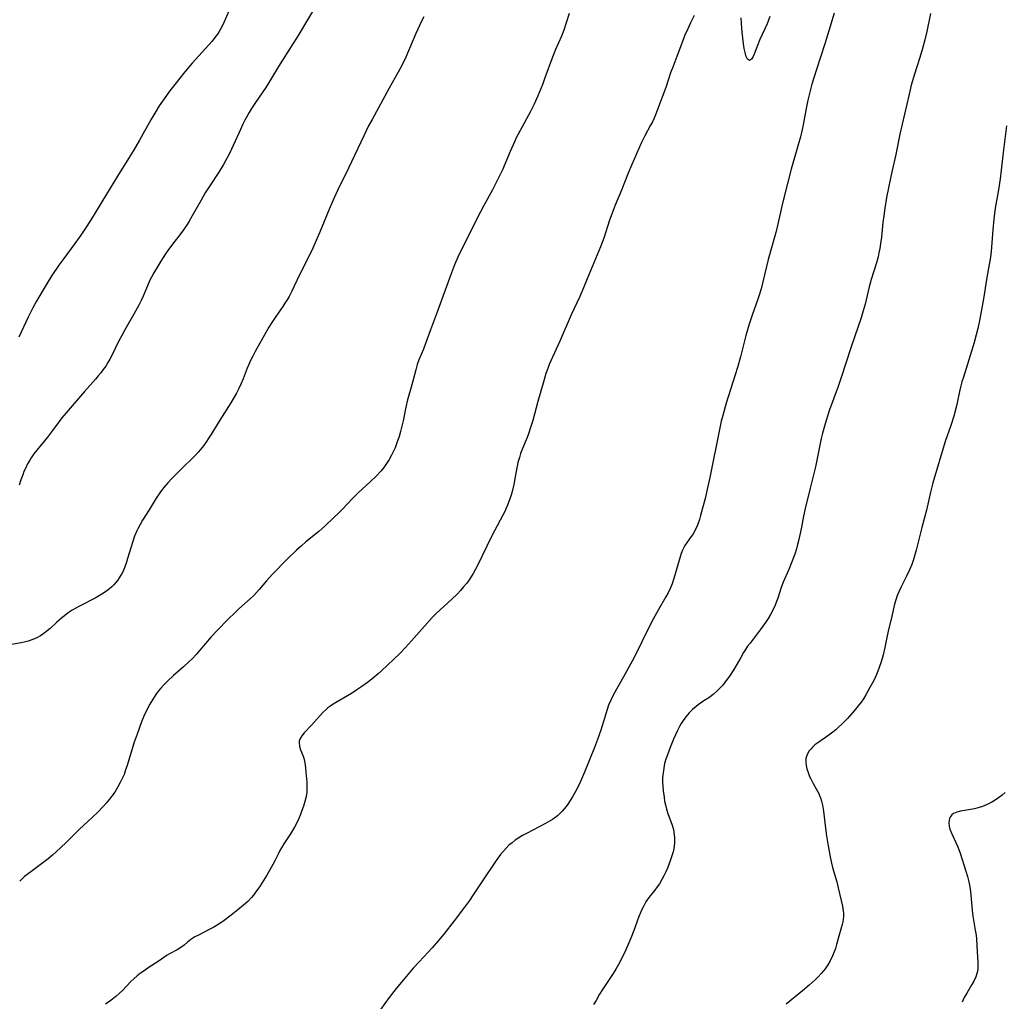
# Model space of a CAD drawing. Units: inches. Extents: x 2043758 to 2049000, y 226915 to 232344.
# Drawn here: x 2044136 to 2044303, y 228873 to 229039 of the extents above; entities that cross this region are included whole.
import ezdxf

# ---------------------------------------------------------------- set-up
doc = ezdxf.new("R2010")
doc.units = ezdxf.units.IN
doc.header["$MEASUREMENT"] = 0
doc.layers.add('c_09_T13S_R18E', color=103, linetype='Continuous')

msp = doc.modelspace()

# ---------------------------------------------------------------- linework, layer by layer
at = {"layer": 'c_09_T13S_R18E'}
for points, elevation in [([(2044187.62, 229043.14), (2044183.43, 229036.09), (2044182.74, 229034.96), (2044180.31, 229031.12), (2044178.6, 229028.32), (2044178.13, 229027.6), (2044176.39, 229025.07), (2044175.72, 229024.01), (2044175.31, 229023.34), (2044174.61, 229022.06), (2044174.27, 229021.37), (2044173.85, 229020.48), (2044172.36, 229017.16), (2044171.94, 229016.28), (2044171.34, 229015.15), (2044170.99, 229014.53), (2044170.22, 229013.27), (2044168.55, 229010.77), (2044167.91, 229009.75), (2044167.18, 229008.5), (2044165.7, 229005.84), (2044165.17, 229004.94), (2044164.82, 229004.37), (2044164.2, 229003.47), (2044163.75, 229002.87), (2044162.36, 229001.07), (2044161.59, 229000.01), (2044161.19, 228999.42), (2044160.38, 228998.16), (2044159.21, 228996.21), (2044158.8, 228995.46), (2044158.54, 228994.96), (2044158.11, 228993.99), (2044157.4, 228992.27), (2044157.05, 228991.51), (2044156.67, 228990.74), (2044155.82, 228989.19), (2044154.29, 228986.55), (2044153.78, 228985.62), (2044153.23, 228984.57), (2044152.07, 228982.21), (2044151.76, 228981.61), (2044151.42, 228981.02), (2044151.04, 228980.42), (2044150.64, 228979.85), (2044150.22, 228979.29), (2044149.78, 228978.75), (2044149.32, 228978.23), (2044147.46, 228976.13), (2044144.67, 228972.92), (2044143.61, 228971.64), (2044143.16, 228971.05), (2044142.02, 228969.5), (2044141.18, 228968.38), (2044139.4, 228966.19), (2044138.89, 228965.54), (2044138.42, 228964.87), (2044138.18, 228964.5), (2044137.83, 228963.88), (2044137.5, 228963.22), (2044137.2, 228962.55), (2044137, 228962.01), (2044136.7, 228961.16), (2044136.42, 228960.27)], 972), ([(2044172.3, 229041.4), (2044171.12, 229038.73), (2044170.86, 229038.17), (2044170.49, 229037.47), (2044170.27, 229037.09), (2044169.95, 229036.62), (2044169.51, 229036.03), (2044169.04, 229035.45), (2044168.48, 229034.8), (2044165.66, 229031.7), (2044164.44, 229030.24), (2044162.73, 229028.11), (2044161.83, 229026.94), (2044160.92, 229025.69), (2044160.11, 229024.48), (2044159.34, 229023.24), (2044158.68, 229022.12), (2044156.76, 229018.67), (2044155.75, 229016.93), (2044154.93, 229015.58), (2044153.03, 229012.59), (2044151.18, 229009.5), (2044148.47, 229005.09), (2044147.62, 229003.76), (2044146.81, 229002.59), (2044145.8, 229001.19), (2044143.93, 228998.66), (2044143.09, 228997.48), (2044141.92, 228995.73), (2044141.12, 228994.47), (2044140.43, 228993.33), (2044139.71, 228992.11), (2044139.31, 228991.41), (2044138.72, 228990.3), (2044137.93, 228988.71), (2044136.33, 228985.32)], 974)]:
    msp.add_lwpolyline(points, dxfattribs=dict(at, elevation=elevation))
for points in [[(2044229.5, 229040.1, 968), (2044229, 229038.52, 968), (2044228.6, 229037.32, 968), (2044228.18, 229036.29, 968), (2044227.18, 229034.02, 968), (2044226.68, 229032.72, 968), (2044225.41, 229029.23, 968), (2044225.03, 229028.22, 968), (2044224.18, 229026.16, 968), (2044223.56, 229024.75, 968), (2044222.95, 229023.5, 968), (2044221.22, 229020.33, 968), (2044220.56, 229019.06, 968), (2044220.24, 229018.4, 968), (2044219.5, 229016.73, 968), (2044218.22, 229013.67, 968), (2044217.5, 229012.16, 968), (2044216.52, 229010.25, 968), (2044215.04, 229007.62, 968), (2044214.43, 229006.45, 968), (2044211.05, 228999.71, 968), (2044210.65, 228998.84, 968), (2044210.09, 228997.56, 968), (2044209.41, 228995.76, 968), (2044207.24, 228989.73, 968), (2044206.05, 228986.58, 968), (2044205.2, 228984.24, 968), (2044204.83, 228983.29, 968), (2044204.08, 228981.45, 968), (2044203.8, 228980.67, 968), (2044203.52, 228979.79, 968), (2044202.89, 228977.24, 968), (2044202.16, 228974.69, 968), (2044201.87, 228973.45, 968), (2044201.4, 228971.15, 968), (2044201.19, 228970.25, 968), (2044200.96, 228969.37, 968), (2044200.7, 228968.5, 968), (2044200.33, 228967.4, 968), (2044200.02, 228966.59, 968), (2044199.67, 228965.8, 968), (2044199.45, 228965.35, 968), (2044199.04, 228964.62, 968), (2044198.58, 228963.92, 968), (2044198.11, 228963.27, 968), (2044197.61, 228962.65, 968), (2044196.88, 228961.85, 968), (2044195.82, 228960.8, 968), (2044193.78, 228958.94, 968), (2044193.26, 228958.44, 968), (2044192.76, 228957.93, 968), (2044191.15, 228956.2, 968), (2044190.69, 228955.76, 968), (2044188.24, 228953.43, 968), (2044187.11, 228952.44, 968), (2044184.93, 228950.64, 968), (2044184.17, 228949.99, 968), (2044183.35, 228949.24, 968), (2044181.84, 228947.8, 968), (2044179.2, 228945.14, 968), (2044178.25, 228944.07, 968), (2044177.02, 228942.61, 968), (2044176.57, 228942.1, 968), (2044176.1, 228941.6, 968), (2044175.49, 228941.02, 968), (2044173.57, 228939.32, 968), (2044172.88, 228938.67, 968), (2044171.82, 228937.62, 968), (2044169.9, 228935.65, 968), (2044168.89, 228934.56, 968), (2044167, 228932.32, 968), (2044166.35, 228931.59, 968), (2044165.68, 228930.88, 968), (2044165.2, 228930.4, 968), (2044164.22, 228929.48, 968), (2044162.54, 228928.01, 968), (2044161.52, 228927.08, 968), (2044161.01, 228926.57, 968), (2044160.4, 228925.91, 968), (2044160.01, 228925.45, 968), (2044159.65, 228924.97, 968), (2044159.11, 228924.18, 968), (2044158.5, 228923.17, 968), (2044157.9, 228921.98, 968), (2044157.52, 228921.14, 968), (2044157.13, 228920.17, 968), (2044156.36, 228918.08, 968), (2044155.89, 228916.73, 968), (2044155.48, 228915.46, 968), (2044154.68, 228912.82, 968), (2044154.42, 228912.05, 968), (2044154.15, 228911.29, 968), (2044153.85, 228910.59, 968), (2044153.52, 228909.91, 968), (2044153.11, 228909.16, 968), (2044152.57, 228908.28, 968), (2044152.21, 228907.76, 968), (2044151.69, 228907.08, 968), (2044151.15, 228906.42, 968), (2044150.64, 228905.84, 968), (2044149.73, 228904.87, 968), (2044148.78, 228903.97, 968), (2044146.59, 228901.99, 968), (2044144.43, 228899.84, 968), (2044143.39, 228898.85, 968), (2044142.01, 228897.61, 968), (2044141.32, 228897.02, 968), (2044140.19, 228896.12, 968), (2044138.57, 228894.98, 968), (2044137.75, 228894.36, 968), (2044137.32, 228894.01, 968), (2044136.91, 228893.63, 968), (2044136.48, 228893.21, 968)], [(2044274.36, 229040.17, 964), (2044273.46, 229037.17, 964), (2044272.77, 229035, 964), (2044271.31, 229030.48, 964), (2044270.6, 229028.14, 964), (2044270.13, 229026.35, 964), (2044269.91, 229025.42, 964), (2044269.64, 229024.03, 964), (2044269.12, 229021.25, 964), (2044268.96, 229020.46, 964), (2044268.66, 229019.22, 964), (2044268.3, 229017.86, 964), (2044267.11, 229013.78, 964), (2044266.45, 229011.32, 964), (2044265.64, 229008.02, 964), (2044264.78, 229004.2, 964), (2044264.47, 229003.02, 964), (2044263.52, 228999.63, 964), (2044263.2, 228998.45, 964), (2044261.99, 228993.51, 964), (2044261.64, 228992.28, 964), (2044261.46, 228991.73, 964), (2044260.48, 228989.05, 964), (2044259.98, 228987.5, 964), (2044259.44, 228985.57, 964), (2044258.5, 228982.01, 964), (2044257.99, 228980.19, 964), (2044257.61, 228978.94, 964), (2044256.11, 228974.16, 964), (2044255.5, 228972.05, 964), (2044255.25, 228971.1, 964), (2044255, 228969.94, 964), (2044253.32, 228961.56, 964), (2044252.95, 228959.81, 964), (2044252.52, 228958.02, 964), (2044251.76, 228955.12, 964), (2044251.57, 228954.47, 964), (2044251.36, 228953.83, 964), (2044251.11, 228953.21, 964), (2044250.86, 228952.69, 964), (2044250.53, 228952.1, 964), (2044250.16, 228951.55, 964), (2044249.46, 228950.6, 964), (2044249.11, 228950.06, 964), (2044248.85, 228949.6, 964), (2044248.7, 228949.28, 964), (2044248.47, 228948.7, 964), (2044248.27, 228948.1, 964), (2044247.64, 228945.8, 964), (2044247.41, 228945, 964), (2044247.17, 228944.27, 964), (2044246.92, 228943.57, 964), (2044246.64, 228942.89, 964), (2044246.25, 228942.05, 964), (2044245.87, 228941.33, 964), (2044244.56, 228939.08, 964), (2044243.74, 228937.59, 964), (2044242.54, 228935.27, 964), (2044241.05, 228932.22, 964), (2044240.16, 228930.48, 964), (2044238.71, 228927.78, 964), (2044237.03, 228924.83, 964), (2044236.56, 228923.88, 964), (2044236.19, 228922.99, 964), (2044235.94, 228922.3, 964), (2044234.85, 228918.78, 964), (2044234.31, 228917.22, 964), (2044233.77, 228915.82, 964), (2044232.1, 228911.67, 964), (2044231.41, 228910.1, 964), (2044230.78, 228908.81, 964), (2044230.06, 228907.5, 964), (2044229.69, 228906.87, 964), (2044229.29, 228906.26, 964), (2044228.99, 228905.85, 964), (2044228.67, 228905.45, 964), (2044228.32, 228905.05, 964), (2044227.94, 228904.67, 964), (2044227.52, 228904.29, 964), (2044227.08, 228903.93, 964), (2044226.69, 228903.66, 964), (2044226.28, 228903.4, 964), (2044225.51, 228902.95, 964), (2044222.26, 228901.29, 964), (2044221.6, 228900.92, 964), (2044220.97, 228900.54, 964), (2044220.37, 228900.13, 964), (2044219.83, 228899.72, 964), (2044219.31, 228899.28, 964), (2044218.82, 228898.79, 964), (2044218.33, 228898.26, 964), (2044217.89, 228897.72, 964), (2044217.15, 228896.7, 964), (2044214.7, 228893.09, 964), (2044213.28, 228890.91, 964), (2044212.61, 228889.91, 964), (2044211.81, 228888.83, 964), (2044210.05, 228886.51, 964), (2044208.27, 228884.21, 964), (2044207.41, 228883.14, 964), (2044206.32, 228881.9, 964), (2044204.09, 228879.53, 964), (2044203.12, 228878.47, 964), (2044201.12, 228876.12, 964), (2044200.22, 228875.02, 964), (2044199.05, 228873.49, 964), (2044197.58, 228871.49, 964)], [(2044290.68, 229040.09, 962), (2044290.08, 229037.08, 962), (2044289.73, 229035.68, 962), (2044289.33, 229034.19, 962), (2044288.86, 229032.65, 962), (2044287.96, 229029.82, 962), (2044287.43, 229027.97, 962), (2044287.05, 229026.45, 962), (2044285.49, 229019.71, 962), (2044284.8, 229016.23, 962), (2044284.16, 229013.51, 962), (2044283.94, 229012.53, 962), (2044283.25, 229008.95, 962), (2044282.95, 229007.15, 962), (2044282.77, 229005.87, 962), (2044282.62, 229004.72, 962), (2044282.36, 229002.26, 962), (2044282.23, 229001.2, 962), (2044282.09, 229000.33, 962), (2044281.95, 228999.61, 962), (2044281.79, 228998.89, 962), (2044281.53, 228997.89, 962), (2044280.65, 228995.06, 962), (2044280.32, 228993.85, 962), (2044279.59, 228990.89, 962), (2044279.28, 228989.76, 962), (2044278.91, 228988.58, 962), (2044277.25, 228983.69, 962), (2044275.52, 228978.32, 962), (2044275.05, 228976.97, 962), (2044273.59, 228973.01, 962), (2044273.17, 228971.76, 962), (2044272.71, 228970.25, 962), (2044272.4, 228969.05, 962), (2044272.18, 228968.14, 962), (2044271.18, 228963.34, 962), (2044270.77, 228961.54, 962), (2044270.33, 228959.75, 962), (2044269.46, 228956.33, 962), (2044269.18, 228955.02, 962), (2044268.84, 228953.16, 962), (2044268.57, 228951.83, 962), (2044268.4, 228951.07, 962), (2044268.18, 228950.22, 962), (2044267.97, 228949.5, 962), (2044267.68, 228948.57, 962), (2044267.2, 228947.25, 962), (2044266.69, 228945.99, 962), (2044265.74, 228943.84, 962), (2044265.35, 228942.77, 962), (2044264.83, 228941.15, 962), (2044264.61, 228940.55, 962), (2044264.38, 228939.95, 962), (2044264.03, 228939.19, 962), (2044263.59, 228938.36, 962), (2044263.19, 228937.71, 962), (2044262.73, 228937.01, 962), (2044261.84, 228935.77, 962), (2044260.12, 228933.52, 962), (2044259.72, 228932.98, 962), (2044259.35, 228932.45, 962), (2044259.01, 228931.9, 962), (2044258.54, 228931.09, 962), (2044257.77, 228929.7, 962), (2044257.4, 228929.06, 962), (2044256.67, 228927.93, 962), (2044256.11, 228927.16, 962), (2044255.51, 228926.42, 962), (2044254.9, 228925.75, 962), (2044254.44, 228925.3, 962), (2044253.96, 228924.88, 962), (2044253.3, 228924.39, 962), (2044252.15, 228923.62, 962), (2044251.32, 228923.04, 962), (2044250.98, 228922.77, 962), (2044250.39, 228922.25, 962), (2044249.84, 228921.69, 962), (2044249.28, 228921.06, 962), (2044248.78, 228920.39, 962), (2044248.46, 228919.89, 962), (2044248.24, 228919.52, 962), (2044247.85, 228918.74, 962), (2044247.17, 228917.23, 962), (2044246.6, 228915.86, 962), (2044246.13, 228914.62, 962), (2044245.88, 228913.86, 962), (2044245.67, 228913.12, 962), (2044245.51, 228912.33, 962), (2044245.39, 228911.54, 962), (2044245.33, 228910.7, 962), (2044245.33, 228909.98, 962), (2044245.37, 228909.26, 962), (2044245.43, 228908.53, 962), (2044245.56, 228907.46, 962), (2044245.67, 228906.78, 962), (2044245.8, 228906.12, 962), (2044245.98, 228905.4, 962), (2044246.22, 228904.67, 962), (2044246.93, 228902.71, 962), (2044247.15, 228901.94, 962), (2044247.24, 228901.46, 962), (2044247.34, 228900.58, 962), (2044247.33, 228899.69, 962), (2044247.29, 228899.22, 962), (2044247.2, 228898.7, 962), (2044247.09, 228898.18, 962), (2044246.9, 228897.52, 962), (2044246.66, 228896.81, 962), (2044246.13, 228895.43, 962), (2044245.85, 228894.77, 962), (2044245.54, 228894.12, 962), (2044245.2, 228893.49, 962), (2044244.77, 228892.77, 962), (2044244.4, 228892.23, 962), (2044244.02, 228891.71, 962), (2044243.21, 228890.7, 962), (2044242.73, 228890.04, 962), (2044242.5, 228889.69, 962), (2044242.14, 228889.05, 962), (2044241.89, 228888.55, 962), (2044241.66, 228888.04, 962), (2044241.27, 228887.06, 962), (2044240.46, 228884.85, 962), (2044239.94, 228883.54, 962), (2044239.45, 228882.39, 962), (2044238.92, 228881.21, 962), (2044238.56, 228880.46, 962), (2044238.06, 228879.48, 962), (2044237.39, 228878.3, 962), (2044236.95, 228877.6, 962), (2044235.46, 228875.39, 962), (2044235.13, 228874.88, 962), (2044234.65, 228874.07, 962), (2044234.06, 228873.01, 962), (2044233.65, 228872.34, 962)], [(2044204.89, 229039.53, 970), (2044204.63, 229039.04, 970), (2044204.21, 229038.2, 970), (2044203.54, 229036.75, 970), (2044201.83, 229032.72, 970), (2044201.18, 229031.31, 970), (2044200.58, 229030.16, 970), (2044199.06, 229027.47, 970), (2044196.13, 229022.14, 970), (2044195.56, 229021.07, 970), (2044194.72, 229019.41, 970), (2044192.12, 229013.94, 970), (2044190.3, 229010.14, 970), (2044189.72, 229008.91, 970), (2044188.95, 229007.12, 970), (2044187.22, 229002.96, 970), (2044186.11, 229000.38, 970), (2044185.33, 228998.76, 970), (2044183.81, 228995.78, 970), (2044182.54, 228993.09, 970), (2044182.08, 228992.21, 970), (2044181.74, 228991.63, 970), (2044181.39, 228991.06, 970), (2044181.02, 228990.5, 970), (2044179.83, 228988.8, 970), (2044179.16, 228987.78, 970), (2044178.68, 228986.98, 970), (2044176.37, 228982.91, 970), (2044175.93, 228982.09, 970), (2044175.51, 228981.25, 970), (2044175.25, 228980.66, 970), (2044175, 228980.06, 970), (2044174.32, 228978.28, 970), (2044173.93, 228977.33, 970), (2044173.65, 228976.72, 970), (2044173.18, 228975.81, 970), (2044172.63, 228974.87, 970), (2044172.23, 228974.2, 970), (2044170.37, 228971.29, 970), (2044168.87, 228968.8, 970), (2044168.53, 228968.25, 970), (2044168.02, 228967.5, 970), (2044167.58, 228966.9, 970), (2044167.12, 228966.31, 970), (2044166.71, 228965.84, 970), (2044166.27, 228965.36, 970), (2044165.75, 228964.84, 970), (2044164.09, 228963.23, 970), (2044162.94, 228962.09, 970), (2044162.23, 228961.36, 970), (2044161.56, 228960.65, 970), (2044160.84, 228959.8, 970), (2044160.51, 228959.38, 970), (2044160.19, 228958.95, 970), (2044159.58, 228958.04, 970), (2044158.39, 228956.08, 970), (2044157.29, 228954.33, 970), (2044156.87, 228953.62, 970), (2044156.48, 228952.89, 970), (2044156.3, 228952.51, 970), (2044155.94, 228951.63, 970), (2044155.63, 228950.73, 970), (2044154.74, 228947.82, 970), (2044154.54, 228947.2, 970), (2044154.21, 228946.27, 970), (2044153.87, 228945.49, 970), (2044153.62, 228945, 970), (2044153.34, 228944.54, 970), (2044153.05, 228944.13, 970), (2044152.73, 228943.74, 970), (2044152.41, 228943.4, 970), (2044152.07, 228943.07, 970), (2044151.66, 228942.71, 970), (2044151.23, 228942.38, 970), (2044150.69, 228942, 970), (2044150.13, 228941.64, 970), (2044149.26, 228941.15, 970), (2044146.62, 228939.79, 970), (2044145.99, 228939.44, 970), (2044145.38, 228939.07, 970), (2044144.71, 228938.62, 970), (2044144.07, 228938.14, 970), (2044143.63, 228937.79, 970), (2044142.74, 228937, 970), (2044141.65, 228936.01, 970), (2044141.14, 228935.57, 970), (2044140.58, 228935.15, 970), (2044140, 228934.77, 970), (2044139.37, 228934.43, 970), (2044138.73, 228934.15, 970), (2044137.91, 228933.86, 970), (2044137.26, 228933.69, 970), (2044136.73, 228933.58, 970), (2044135.07, 228933.27, 970)], [(2044250.64, 229039.79, 966), (2044250.07, 229038.54, 966), (2044249.34, 229037.01, 966), (2044249.16, 229036.6, 966), (2044248.85, 229035.82, 966), (2044247.74, 229032.81, 966), (2044247.04, 229031.05, 966), (2044246.68, 229030.06, 966), (2044245.86, 229027.61, 966), (2044244.47, 229023.86, 966), (2044244.24, 229023.25, 966), (2044243.87, 229022.37, 966), (2044243.59, 229021.78, 966), (2044243.29, 229021.2, 966), (2044242.3, 229019.39, 966), (2044241.7, 229018.14, 966), (2044240.11, 229014.55, 966), (2044239.49, 229013.1, 966), (2044238.36, 229010.23, 966), (2044237.3, 229007.67, 966), (2044236.94, 229006.76, 966), (2044236.36, 229005.13, 966), (2044235.36, 229002.08, 966), (2044234.82, 229000.6, 966), (2044232.57, 228995.17, 966), (2044231.92, 228993.64, 966), (2044231.29, 228992.2, 966), (2044229.87, 228989.11, 966), (2044227.94, 228984.66, 966), (2044226.39, 228981.29, 966), (2044226.12, 228980.66, 966), (2044225.87, 228980.02, 966), (2044225.57, 228979.14, 966), (2044225.21, 228977.93, 966), (2044224.22, 228974.43, 966), (2044223.36, 228971.23, 966), (2044222.98, 228970, 966), (2044222.61, 228968.95, 966), (2044222.37, 228968.3, 966), (2044221.61, 228966.45, 966), (2044221.28, 228965.62, 966), (2044221.07, 228964.95, 966), (2044220.84, 228964.07, 966), (2044220.39, 228961.64, 966)], [(2044263.47, 229039.62, 966), (2044263.25, 229038.99, 966), (2044263, 229038.38, 966), (2044261.8, 229035.74, 966), (2044261.4, 229034.72, 966), (2044260.84, 229033.23, 966), (2044260.66, 229032.81, 966), (2044260.4, 229032.39, 966), (2044260.03, 229032.18, 966), (2044259.72, 229032.36, 966), (2044259.56, 229032.61, 966), (2044259.43, 229032.93, 966), (2044259.33, 229033.27, 966), (2044259.22, 229033.72, 966), (2044259.13, 229034.21, 966), (2044258.97, 229035.42, 966), (2044258.75, 229037.58, 966), (2044258.63, 229039.37, 966)], [(2044303.55, 229021.1, 960), (2044302.97, 229016.58, 960), (2044302.66, 229013.57, 960), (2044302.48, 229012.14, 960), (2044302.2, 229010.26, 960), (2044301.64, 229007.13, 960), (2044301.39, 229005.29, 960), (2044301.21, 229003.49, 960), (2044300.92, 228999.84, 960), (2044300.82, 228998.88, 960), (2044300.73, 228998.23, 960), (2044300.52, 228996.99, 960), (2044300.16, 228995.1, 960), (2044299.7, 228992.17, 960), (2044299.53, 228991.16, 960), (2044298.96, 228988.13, 960), (2044298.69, 228986.8, 960), (2044298.43, 228985.72, 960), (2044298.08, 228984.41, 960), (2044297.39, 228982.19, 960), (2044296.24, 228978.57, 960), (2044296, 228977.77, 960), (2044295.81, 228977.08, 960), (2044295.59, 228976.14, 960), (2044295.18, 228974.19, 960), (2044295.01, 228973.48, 960), (2044294.6, 228971.95, 960), (2044294.11, 228970.35, 960), (2044293.18, 228967.64, 960), (2044291.06, 228960.64, 960), (2044290.65, 228959.07, 960), (2044289.98, 228956.02, 960), (2044289.21, 228953.1, 960), (2044288.26, 228949.26, 960), (2044287.93, 228948.05, 960), (2044287.69, 228947.31, 960), (2044287.51, 228946.83, 960), (2044287.14, 228945.92, 960), (2044286.64, 228944.87, 960), (2044285.7, 228943.02, 960), (2044285.32, 228942.2, 960), (2044284.99, 228941.38, 960), (2044284.85, 228940.99, 960), (2044284.6, 228940.12, 960), (2044284.14, 228938.07, 960), (2044283.53, 228935.56, 960), (2044283.29, 228934.44, 960), (2044282.97, 228932.76, 960), (2044282.68, 228931.55, 960), (2044282.5, 228930.91, 960), (2044282.27, 228930.17, 960), (2044281.77, 228928.79, 960), (2044281.53, 228928.2, 960), (2044281.07, 228927.2, 960), (2044280.43, 228925.99, 960), (2044279.75, 228924.75, 960), (2044279.35, 228924.1, 960), (2044278.94, 228923.51, 960), (2044278.45, 228922.89, 960), (2044277.73, 228922.04, 960), (2044276.6, 228920.77, 960), (2044275.67, 228919.81, 960), (2044275.12, 228919.29, 960), (2044274.63, 228918.85, 960), (2044274.13, 228918.43, 960), (2044273.46, 228917.92, 960), (2044271.6, 228916.63, 960), (2044271.12, 228916.27, 960), (2044270.69, 228915.89, 960), (2044270.4, 228915.58, 960), (2044270.14, 228915.25, 960), (2044269.91, 228914.88, 960), (2044269.74, 228914.51, 960), (2044269.59, 228913.96, 960), (2044269.56, 228913.37, 960), (2044269.61, 228912.81, 960), (2044269.74, 228912.24, 960), (2044269.94, 228911.59, 960), (2044270.21, 228910.93, 960), (2044270.39, 228910.53, 960), (2044270.79, 228909.76, 960), (2044271.32, 228908.86, 960), (2044271.76, 228908.06, 960), (2044271.9, 228907.74, 960), (2044272.06, 228907.33, 960), (2044272.24, 228906.73, 960), (2044272.38, 228906.1, 960), (2044272.55, 228905.09, 960), (2044272.89, 228902.2, 960), (2044273.08, 228900.87, 960), (2044273.36, 228899.17, 960), (2044273.7, 228897.32, 960), (2044273.93, 228896.25, 960), (2044274.1, 228895.55, 960), (2044274.79, 228893.1, 960), (2044275.05, 228892.07, 960), (2044275.75, 228888.97, 960), (2044275.88, 228888.19, 960), (2044275.93, 228887.71, 960), (2044275.93, 228887.24, 960), (2044275.89, 228886.78, 960), (2044275.81, 228886.32, 960), (2044275.7, 228885.86, 960), (2044275.14, 228883.92, 960), (2044274.76, 228882.49, 960), (2044274.57, 228881.81, 960), (2044274.38, 228881.24, 960), (2044274.1, 228880.57, 960), (2044273.7, 228879.75, 960), (2044273.29, 228879.04, 960), (2044272.82, 228878.36, 960), (2044272.56, 228878.01, 960), (2044272.18, 228877.56, 960), (2044271.68, 228877.01, 960), (2044271.15, 228876.49, 960), (2044270.13, 228875.58, 960), (2044269.02, 228874.65, 960), (2044266.24, 228872.39, 960)], [(2044220.39, 228961.64, 966), (2044220.12, 228960.36, 966), (2044219.84, 228959.21, 966), (2044219.67, 228958.58, 966), (2044219.47, 228957.95, 966), (2044219.08, 228956.86, 966), (2044218.86, 228956.34, 966), (2044218.62, 228955.82, 966), (2044218.3, 228955.17, 966), (2044216.89, 228952.54, 966), (2044215.96, 228950.77, 966), (2044215.55, 228949.95, 966), (2044213.92, 228946.56, 966), (2044213.25, 228945.31, 966), (2044212.98, 228944.85, 966), (2044212.44, 228944.04, 966), (2044212.13, 228943.63, 966), (2044211.63, 228943.03, 966), (2044211.11, 228942.44, 966), (2044210.54, 228941.83, 966), (2044209.65, 228940.94, 966), (2044207.01, 228938.52, 966), (2044206.34, 228937.87, 966), (2044205.44, 228936.89, 966), (2044202.82, 228933.88, 966), (2044201.8, 228932.77, 966), (2044200.81, 228931.77, 966), (2044197.72, 228928.83, 966), (2044197.18, 228928.34, 966), (2044196.09, 228927.43, 966), (2044195.34, 228926.85, 966), (2044194.25, 228926.06, 966), (2044193.54, 228925.58, 966), (2044192.63, 228925, 966), (2044189.57, 228923.19, 966), (2044189.01, 228922.81, 966), (2044188.67, 228922.54, 966), (2044188.44, 228922.35, 966), (2044187.83, 228921.75, 966), (2044185.92, 228919.67, 966), (2044184.67, 228918.34, 966), (2044184.24, 228917.81, 966), (2044183.92, 228917.26, 966), (2044183.82, 228916.94, 966), (2044183.79, 228916.63, 966), (2044183.85, 228916.06, 966), (2044184.02, 228915.47, 966), (2044184.45, 228914.38, 966), (2044184.57, 228914.04, 966), (2044184.7, 228913.52, 966), (2044184.81, 228912.93, 966), (2044184.94, 228911.69, 966), (2044185.09, 228910, 966), (2044185.12, 228909.25, 966), (2044185.1, 228908.56, 966), (2044185.08, 228908.26, 966), (2044184.97, 228907.53, 966), (2044184.78, 228906.72, 966), (2044184.54, 228905.92, 966), (2044184.27, 228905.15, 966), (2044184.01, 228904.48, 966), (2044183.72, 228903.8, 966), (2044183.34, 228903, 966), (2044183, 228902.34, 966), (2044182.35, 228901.24, 966), (2044181.21, 228899.51, 966), (2044180.82, 228898.88, 966), (2044180.54, 228898.39, 966), (2044180.24, 228897.81, 966), (2044179.67, 228896.64, 966), (2044179.36, 228896.03, 966), (2044178.78, 228895, 966), (2044178.32, 228894.24, 966), (2044177.17, 228892.42, 966), (2044176.81, 228891.87, 966), (2044176.43, 228891.34, 966), (2044176.04, 228890.82, 966), (2044175.71, 228890.44, 966), (2044175.08, 228889.78, 966), (2044174.4, 228889.15, 966), (2044173.44, 228888.36, 966), (2044172.29, 228887.46, 966), (2044171.09, 228886.57, 966), (2044170.18, 228885.93, 966), (2044169.33, 228885.42, 966), (2044168.7, 228885.08, 966), (2044166.74, 228884.09, 966), (2044166.14, 228883.76, 966), (2044165.44, 228883.31, 966), (2044164.87, 228882.86, 966), (2044164.32, 228882.39, 966), (2044163.76, 228881.96, 966), (2044163.15, 228881.59, 966), (2044161.85, 228880.91, 966), (2044161.44, 228880.66, 966), (2044159.91, 228879.62, 966), (2044158.42, 228878.65, 966), (2044157.53, 228878.04, 966), (2044156.93, 228877.61, 966), (2044156.35, 228877.16, 966), (2044155.81, 228876.69, 966), (2044155.32, 228876.22, 966), (2044153.87, 228874.7, 966), (2044153.35, 228874.2, 966), (2044152.78, 228873.7, 966), (2044152.18, 228873.22, 966), (2044151.72, 228872.88, 966), (2044151, 228872.39, 966)], [(2044303.34, 228908.2, 958), (2044302.78, 228907.76, 958), (2044302.17, 228907.32, 958), (2044301.61, 228906.95, 958), (2044301.04, 228906.61, 958), (2044300.28, 228906.21, 958), (2044299.5, 228905.88, 958), (2044298.93, 228905.69, 958), (2044298.1, 228905.48, 958), (2044295.73, 228905.05, 958), (2044295.11, 228904.89, 958), (2044294.59, 228904.66, 958), (2044294.29, 228904.45, 958), (2044294.1, 228904.23, 958), (2044293.95, 228903.97, 958), (2044293.81, 228903.54, 958), (2044293.78, 228903.06, 958), (2044293.83, 228902.55, 958), (2044293.96, 228902.04, 958), (2044294.27, 228901.25, 958), (2044294.99, 228899.78, 958), (2044295.33, 228899, 958), (2044295.72, 228897.95, 958), (2044296.68, 228894.91, 958), (2044296.94, 228893.98, 958), (2044297.15, 228893.12, 958), (2044297.26, 228892.55, 958), (2044297.43, 228891.44, 958), (2044297.5, 228890.82, 958), (2044297.72, 228888.32, 958), (2044297.84, 228887.28, 958), (2044297.94, 228886.59, 958), (2044298.26, 228884.89, 958), (2044298.4, 228884.07, 958), (2044298.47, 228883.44, 958), (2044298.59, 228881.23, 958), (2044298.71, 228879.49, 958), (2044298.7, 228878.68, 958), (2044298.66, 228878.26, 958), (2044298.56, 228877.76, 958), (2044298.33, 228877.01, 958), (2044298.01, 228876.29, 958), (2044297.69, 228875.7, 958), (2044296.8, 228874.25, 958), (2044296.39, 228873.51, 958), (2044296.01, 228872.75, 958)]]:
    msp.add_polyline3d(points, dxfattribs=at)

doc.saveas('drawing.dxf')
